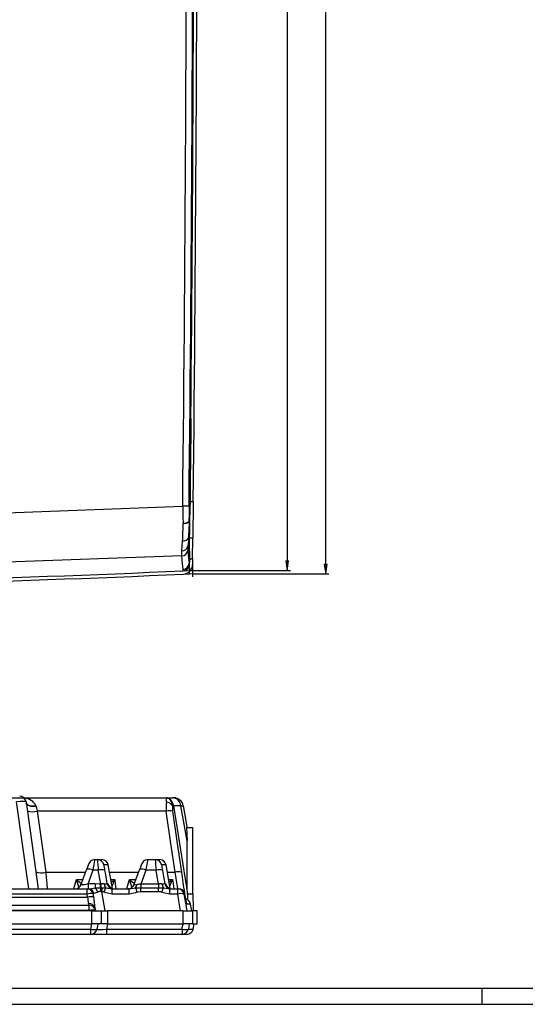
# Model space of a CAD drawing. Units: millimetres. Extents: x -611 to 908, y -315 to 526.
# Drawn here: x 4 to 162, y -315 to -9 of the extents above; entities that cross this region are included whole.
import ezdxf

# ---------------------------------------------------------------- set-up
doc = ezdxf.new("R2010")
doc.units = ezdxf.units.MM
doc.header["$MEASUREMENT"] = 0
doc.linetypes.add('AI-Linetype-9', pattern=[20.32, 12.7, -2.54, 2.54, -2.54])
doc.layers.get('0').update_dxf_attribs({"lineweight": 0})

# ---------------------------------------------------------------- blocks, each defined once
blk = doc.blocks.new('Block_18')
at = {"true_color": 0x000000, "transparency": 33554687}
h = blk.add_hatch(color=18, dxfattribs=at)
h.dxf.hatch_style = 2
h.paths.add_polyline_path([(99.37, -181.38), (99.82, -178.38), (98.92, -178.38)])
at = {"color": 18, "lineweight": 25, "true_color": 0x000000}
for p, q in [((99.37, -181.38), (99.37, 359.42)), ((57.87, -181.38), (100.37, -181.38))]:
    blk.add_line(p, q, dxfattribs=at)
blk.add_lwpolyline([(99.37, -181.38), (99.82, -178.38), (98.92, -178.38), (98.92, -178.38)], close=True)
blk = doc.blocks.new('Block_23')
at = {"true_color": 0x000000, "transparency": 33554687}
h = blk.add_hatch(color=18, dxfattribs=at)
h.dxf.hatch_style = 2
h.paths.add_polyline_path([(87.37, -180.38), (87.82, -177.38), (86.92, -177.38)])
at = {"color": 18, "lineweight": 25, "true_color": 0x000000}
for p, q in [((87.37, 358.42), (87.37, -180.38)), ((56.87, -180.38), (88.37, -180.38))]:
    blk.add_line(p, q, dxfattribs=at)
blk.add_lwpolyline([(87.37, -180.38), (87.82, -177.38), (86.92, -177.38), (86.92, -177.38)], close=True)

msp = doc.modelspace()

# ---------------------------------------------------------------- linework, layer by layer
at = {"color": 18, "lineweight": 25, "true_color": 0x000000}
for p, q in [((57.1, -158.92), (58.12, -158.92)), ((-0.03, -162.47), (54.83, -160.34)), ((56.7, -170.11), (56.45, -172.8)), ((56.93, -174.58), (56.98, -170.19)), ((56.98, -170.19), (56.98, -170.15)), ((56.98, -170.19), (57.99, -170.19)), ((57.92, -176.78), (57.99, -170.19)), ((56.45, -172.8), (56.45, -174.1)), ((56.93, -174.58), (56.96, -176.78)), ((54.55, -175.81), (-15.08, -178.36)), ((56.96, -176.78), (56.89, -178.25)), ((56.96, -176.78), (57.92, -176.78)), ((54.99, -180.47), (54.94, -179.99)), ((56.89, -178.25), (56.85, -178.08)), ((56.85, -178.08), (56.89, -178.44)), ((5.38, -251.11), (49.72, -251.11)), ((49.72, -251.11), (51.67, -251.11)), ((52.02, -251.11), (51.67, -251.11)), ((6.04, -252.33), (9.84, -279.41)), ((9.13, -253.65), (9.17, -253.8)), ((9.17, -253.8), (9.5, -255.24)), ((52.01, -253.59), (51.64, -253.59)), ((52.01, -253.59), (56.27, -281.04)), ((54.27, -253.59), (52.01, -253.59)), ((49.72, -255.24), (9.5, -255.24)), ((55.98, -260.31), (56.2, -264.5)), ((55.98, -260.31), (57.95, -260.31)), ((27.46, -270.36), (28.28, -270.36)), ((28.28, -270.36), (29.69, -270.36)), ((32.95, -279.34), (31.66, -272.01)), ((43.96, -270.36), (46.28, -270.36)), ((46.28, -270.36), (47.69, -270.36)), ((50.95, -279.34), (49.66, -272.01)), ((28.55, -273.66), (26.83, -273.66)), ((46.55, -273.66), (43.33, -273.66)), ((25.34, -277.75), (25.34, -279.41)), ((25.34, -277.75), (27.56, -277.75)), ((27.56, -277.75), (27.56, -279.15)), ((31.23, -277.75), (31.51, -277.75)), ((41.8, -277.87), (41.8, -279.09)), ((41.8, -277.87), (47.28, -277.87)), ((47.28, -277.87), (47.28, -279.09)), ((49.23, -277.75), (49.51, -277.75)), ((-15.02, -279.41), (25.05, -279.41)), ((25.05, -281.06), (-15.02, -281.06)), ((25.05, -281.06), (25.05, -279.41)), ((25.05, -279.41), (25.51, -279.41)), ((25.22, -282.03), (25.05, -281.06)), ((26.89, -280.97), (27.07, -281.94)), ((27.56, -279.15), (29.25, -279.1)), ((29.25, -279.1), (29.38, -279.09)), ((29.44, -280.31), (29.36, -280.31)), ((29.38, -279.09), (29.65, -279.09)), ((29.57, -280.33), (29.44, -280.31)), ((29.57, -280.33), (30.62, -286.31)), ((32.86, -281.06), (32.86, -279.41)), ((32.86, -279.41), (38.14, -279.41)), ((38.14, -281.06), (32.86, -281.06)), ((38.14, -279.41), (37.98, -279.41)), ((38.14, -281.06), (38.14, -279.41)), ((41.8, -280.32), (41.8, -279.09)), ((41.8, -279.09), (47.28, -279.09)), ((47.28, -280.32), (41.8, -280.32)), ((47.28, -280.32), (47.28, -279.09)), ((50.86, -281.06), (50.86, -279.41)), ((50.86, -279.41), (53.26, -279.41)), ((53.26, -281.06), (50.86, -281.06)), ((53.26, -281.06), (53.26, -279.41)), ((53.26, -279.41), (53.55, -279.41)), ((55.52, -281.06), (55.23, -281.06)), ((56.27, -281.04), (56.28, -282.83)), ((56.27, -281.04), (58.03, -281.04)), ((-13.31, -282.03), (25.22, -282.03)), ((-13.31, -284.51), (25.67, -284.51)), ((57.62, -286.31), (57.24, -284.16)), ((26.46, -286.31), (-237.43, -286.31)), ((25.7, -286.16), (-13.29, -286.16)), ((26.46, -286.31), (26.46, -290.31)), ((26.46, -286.31), (29.42, -286.31)), ((27.64, -286.16), (27.67, -286.31)), ((29.42, -286.31), (29.42, -290.31)), ((29.42, -286.31), (31.42, -286.31)), ((31.42, -286.31), (31.42, -290.31)), ((54.9, -286.31), (31.42, -286.31)), ((54.9, -286.31), (54.9, -290.31)), ((54.9, -286.31), (57.9, -286.31)), ((57.9, -286.31), (57.9, -290.31)), ((59.37, -286.31), (57.9, -286.31)), ((59.37, -290.31), (59.37, -286.31)), ((-237.43, -290.31), (26.46, -290.31)), ((26.19, -291.95), (26.48, -290.31)), ((29.42, -290.31), (26.46, -290.31)), ((31.42, -290.31), (29.42, -290.31)), ((31.37, -290.31), (31.08, -291.95)), ((31.42, -290.31), (54.9, -290.31)), ((57.9, -290.31), (54.9, -290.31)), ((56.89, -290.31), (56.6, -291.95)), ((57.9, -290.31), (59.37, -290.31)), ((58.08, -291.95), (58.37, -290.31)), ((-237.65, -291.95), (26.19, -291.95)), ((26.16, -293.61), (-237.62, -293.61)), ((31.08, -293.61), (26.16, -293.61)), ((31.08, -291.95), (31.08, -293.61)), ((31.08, -291.95), (54.63, -291.95)), ((54.63, -293.61), (31.08, -293.61)), ((54.63, -291.95), (54.63, -293.61)), ((56.11, -293.61), (54.63, -293.61)), ((-605.98, -310.37), (903.02, -310.37)), ((148.02, -310.37), (148.02, -315.37)), ((-610.98, -315.37), (908.02, -315.37))]:
    msp.add_line(p, q, dxfattribs=at)
at = {"color": 251, "lineweight": 25, "true_color": 0x4d4d4d}
for p, q in [((56.93, -174.58), (56.86, -181.38)), ((57.92, -176.78), (57.86, -182.38)), ((54.99, -180.47), (57.87, -180.34)), ((55.04, -181.51), (58.87, -181.34)), ((6.87, -279.41), (3.07, -252.33)), ((31.66, -272.01), (30.25, -272.01)), ((49.66, -272.01), (48.25, -272.01)), ((12.18, -274.24), (24.62, -274.24)), ((32.05, -274.24), (41.12, -274.24)), ((50.05, -274.24), (52.43, -274.24)), ((21.72, -276.58), (23.76, -276.58)), ((31.51, -277.75), (31.56, -277.97)), ((32.46, -276.58), (33.64, -276.58)), ((38.23, -276.58), (40.26, -276.58)), ((49.51, -277.75), (49.56, -277.97)), ((50.46, -276.58), (51.66, -276.58)), ((56.13, -284.16), (56.08, -283.96)), ((57.24, -284.16), (56.13, -284.16)), ((56.6, -291.95), (58.08, -291.95))]:
    msp.add_line(p, q, dxfattribs=at)
at = {"color": 251, "linetype": 'AI-Linetype-9', "lineweight": 25, "true_color": 0x4d4d4d}
msp.add_line((25.79, -251.21), (-254.13, -251.21), dxfattribs=at)
at = {"color": 18, "lineweight": 25, "true_color": 0x000000}
for points in [[(56.89, -165.04), (57.05, -161.06), (57.1, -157.03), (57.28, -140.93), (57.36, -133.05)], [(57.36, -133.05), (57.33, -137.05), (57.16, -153.05), (57.1, -158.92)], [(57.1, -158.92), (57.1, -159.42), (57.09, -160.35)], [(58.12, -158.92), (58.07, -162.89), (58.03, -166.41), (58.01, -169.09), (57.99, -170.19)], [(56.8, -160.36), (56.56, -160.36), (56.12, -160.36), (55.51, -160.35), (54.83, -160.34)], [(56.8, -160.36), (56.81, -162.7), (56.89, -165.04)], [(57.09, -160.35), (57.07, -161.08), (56.92, -165.11)], [(56.98, -170.15), (57, -168.54), (57.03, -165.81), (57.05, -164.33), (57.07, -162.54), (57.07, -162.02), (57.08, -161.29), (57.09, -160.35)], [(54.56, -174.22), (54.65, -172.85), (54.79, -171.16)], [(56.7, -170.11), (56.7, -170.11), (56.98, -170.15)], [(54.55, -175.81), (54.55, -175.81), (54.56, -174.22)], [(56.45, -172.8), (56.72, -173.78), (56.93, -174.58)], [(56.45, -174.1), (56.66, -176.51), (56.85, -178.08)], [(54.94, -179.99), (54.76, -178.34), (54.55, -175.81)], [(57.92, -176.78), (57.92, -177), (57.91, -177.22), (57.91, -177.45), (57.91, -177.67), (57.91, -177.89), (57.9, -178.11), (57.9, -178.33), (57.9, -178.55)], [(56.89, -178.44), (56.89, -178.42), (56.89, -178.39), (56.89, -178.37), (56.89, -178.35), (56.89, -178.32), (56.89, -178.3), (56.89, -178.27), (56.89, -178.25)], [(49.78, -251.28), (49.75, -251.14), (49.73, -251.11), (49.72, -251.11), (49.72, -251.11), (49.72, -251.11), (49.72, -251.11), (49.72, -251.11), (49.72, -251.11)], [(9.17, -253.8), (8.6, -253.84), (8.05, -253.83), (7.53, -253.77), (7.08, -253.66), (6.69, -253.51), (6.4, -253.31), (6.2, -253.08), (6.11, -252.83)], [(49.74, -252.48), (49.79, -251.98), (49.78, -251.28)], [(51.64, -253.59), (51.61, -254.33), (51.69, -255.24)], [(54.27, -253.59), (54.9, -253.57), (54.98, -253.59)], [(56.2, -264.5), (54.88, -257.01), (54.27, -253.59)], [(54.98, -253.59), (55.58, -257.01), (56.16, -260.31)], [(9.5, -255.24), (10.33, -261.09), (12.18, -274.24)], [(52.43, -274.24), (51.1, -265.32), (49.72, -255.24)], [(51.69, -255.24), (53.12, -265.32), (54.48, -274.24)], [(23.21, -278.09), (24.08, -275.7), (24.95, -273.33)], [(26.83, -273.66), (25.55, -277.17), (25.34, -277.75)], [(29.28, -277.87), (29.1, -276.85), (28.55, -273.66)], [(30.52, -273.66), (30.67, -274.51), (31.23, -277.75)], [(39.71, -278.09), (40.59, -275.7), (41.45, -273.33)], [(43.33, -273.66), (42.05, -277.17), (41.8, -277.87)], [(47.28, -277.87), (47.1, -276.85), (46.55, -273.66)], [(48.52, -273.66), (48.67, -274.51), (49.23, -277.75)], [(27.56, -277.75), (28.8, -277.84), (29.28, -277.87)], [(29.28, -277.87), (29.32, -277.87), (29.34, -277.88)], [(30.37, -277.88), (30.52, -277.89), (30.96, -277.88), (31.19, -277.82), (31.23, -277.75)], [(32.34, -279.04), (32.1, -278.86), (31.84, -278.56), (31.68, -278.28), (31.6, -278.1), (31.57, -278.02), (31.56, -277.97), (31.55, -277.94), (31.55, -277.95), (31.56, -277.97)], [(48.37, -277.88), (48.53, -277.89), (48.96, -277.88), (49.19, -277.82), (49.23, -277.75)], [(50.34, -279.04), (50.11, -278.86), (49.84, -278.56), (49.68, -278.28), (49.6, -278.1), (49.57, -278.02), (49.56, -277.97), (49.55, -277.94), (49.55, -277.95), (49.56, -277.97)], [(25.51, -279.41), (26.51, -279.31), (27.56, -279.15)], [(28.36, -280.43), (27.75, -280.73), (27.16, -280.94)], [(30.26, -280.44), (30.07, -280.39), (29.57, -280.33)], [(29.65, -279.09), (30.64, -279.1), (30.85, -279.1)], [(32.86, -281.06), (30.86, -280.67), (30.26, -280.44)], [(30.85, -279.1), (31.48, -279.21), (32.86, -279.41)], [(38.14, -279.41), (39.53, -279.21), (40.15, -279.1)], [(40.72, -280.46), (40.14, -280.67), (38.14, -281.06)], [(40.15, -279.1), (41.14, -279.09), (41.8, -279.09)], [(41.8, -280.32), (41.6, -280.32), (40.72, -280.46)], [(47.28, -279.09), (48.26, -279.09), (48.85, -279.1)], [(48.26, -280.44), (48.07, -280.39), (47.28, -280.32)], [(50.86, -281.06), (48.86, -280.67), (48.26, -280.44)], [(48.85, -279.1), (49.48, -279.21), (50.86, -279.41)], [(54.17, -286.31), (53.62, -283.18), (53.26, -281.06)], [(55.23, -281.06), (55.61, -283.29), (56.14, -286.31)], [(56.01, -283.65), (55.88, -282.96), (55.61, -281.5)], [(25.67, -284.51), (25.66, -284.45), (25.61, -284.3), (25.53, -284.04)], [(56.07, -283.95), (56.06, -283.89), (56.01, -283.65)], [(27.5, -285.38), (27.58, -285.81), (27.63, -286.07), (27.63, -286.1)], [(28.42, -290.31), (28.18, -291.64), (28.13, -291.95)], [(54.63, -291.95), (54.69, -291.64), (54.92, -290.31)]]:
    msp.add_lwpolyline(points, dxfattribs=at)
at = {"color": 251, "lineweight": 25, "true_color": 0x4d4d4d}
for points in [[(9.13, -253.65), (8.57, -253.71), (8.03, -253.72), (7.53, -253.67), (7.08, -253.57), (6.7, -253.42), (6.4, -253.23), (6.2, -252.99), (6.1, -252.77)], [(12.18, -274.24), (12.23, -274.75), (12.52, -277.86), (12.66, -279.41)], [(20.94, -279.41), (21.24, -278.31), (21.72, -276.58)], [(33.64, -276.58), (33.81, -277.87), (34.01, -279.41)], [(37.46, -279.41), (37.76, -278.32), (38.23, -276.58)], [(51.66, -276.58), (51.83, -277.87), (52.03, -279.41)], [(56.13, -284.16), (56.06, -283.88), (56.01, -283.65)]]:
    msp.add_lwpolyline(points, dxfattribs=at)
at = {"color": 18, "lineweight": 25, "true_color": 0x000000}
for points in [[(54.83, -160.34), (56.6, 5.05), (56.53, 170.46), (54.63, 335.86)], [(56.8, -160.36), (58.57, 5.05), (58.5, 170.47), (56.6, 335.88)], [(57.36, -133.05), (58.84, 23.35), (58.69, 179.77), (56.89, 336.17)], [(58.12, -158.92), (59.85, 6.1), (59.78, 171.13), (57.9, 336.15)], [(54.83, -160.34), (54.82, -162.13), (54.87, -163.91), (54.95, -165.69)], [(54.95, -165.69), (55.66, -165.75), (56.36, -165.51), (56.89, -165.04)], [(54.95, -165.69), (55.66, -165.84), (56.4, -165.62), (56.92, -165.11)], [(56.7, -170.11), (56.83, -168.44), (56.9, -166.78), (56.92, -165.11)], [(56.92, -165.11), (56.91, -165.08), (56.9, -165.06), (56.89, -165.04)], [(54.79, -171.16), (54.88, -169.34), (54.94, -167.52), (54.95, -165.69)], [(54.79, -171.16), (55.59, -171.29), (56.38, -170.86), (56.7, -170.11)], [(54.55, -175.81), (55.51, -175.78), (56.31, -175.06), (56.45, -174.1)], [(54.56, -174.22), (55.45, -174.25), (56.24, -173.66), (56.45, -172.8)], [(-283.26, -180.47), (-170.57, -185.69), (-57.7, -185.69), (54.99, -180.47)], [(54.94, -179.99), (55.97, -179.95), (56.81, -179.12), (56.85, -178.08)], [(54.99, -180.47), (56.07, -180.41), (56.9, -179.52), (56.89, -178.44)], [(55.04, -181.51), (56.63, -181.44), (57.88, -180.14), (57.9, -178.55)], [(-283.31, -181.51), (-170.58, -186.67), (-57.68, -186.67), (55.04, -181.51)], [(6.04, -252.33), (5.9, -251.34), (5.06, -250.61), (4.06, -250.61)], [(50.59, -251.42), (50.34, -251.22), (50.04, -251.11), (49.72, -251.11)], [(54.27, -253.59), (54.13, -252.23), (53.03, -251.18), (51.67, -251.11)], [(54.98, -253.59), (54.72, -252.15), (53.48, -251.11), (52.02, -251.11)], [(6.04, -252.33), (6.02, -252.18), (4.7, -252.18), (3.07, -252.33)], [(49.74, -252.48), (49.65, -253.4), (49.64, -254.32), (49.72, -255.24)], [(51.64, -253.59), (51.23, -252.93), (50.52, -252.52), (49.74, -252.48)], [(50.59, -251.42), (50.33, -251.32), (50.05, -251.27), (49.78, -251.28)], [(51.64, -253.59), (51.61, -252.75), (51.23, -251.96), (50.59, -251.42)], [(52.01, -253.59), (51.88, -252.69), (51.36, -251.89), (50.59, -251.42)], [(6.43, -255.14), (7.42, -255.51), (8.5, -255.55), (9.5, -255.24)], [(51.69, -255.24), (51.04, -255.11), (50.37, -255.11), (49.72, -255.24)], [(58.03, -281.04), (58.01, -274.13), (57.98, -267.22), (57.95, -260.31)], [(56.27, -281.04), (56.24, -275.53), (56.22, -270.02), (56.2, -264.5)], [(25.42, -272.06), (25.26, -272.48), (25.11, -272.9), (24.95, -273.33)], [(26.16, -270.85), (25.8, -271.18), (25.55, -271.6), (25.42, -272.07)], [(27.46, -270.36), (26.98, -270.36), (26.52, -270.53), (26.15, -270.84)], [(27.46, -270.36), (27.24, -271.46), (27.03, -272.56), (26.83, -273.66)], [(28.28, -270.36), (28.35, -271.46), (28.44, -272.56), (28.55, -273.66)], [(30.25, -272.01), (30.08, -271.05), (29.25, -270.36), (28.28, -270.36)], [(31.66, -272.01), (31.49, -271.05), (30.66, -270.36), (29.69, -270.36)], [(30.25, -272.01), (30.32, -272.56), (30.41, -273.11), (30.52, -273.66)], [(41.92, -272.06), (41.76, -272.48), (41.61, -272.9), (41.45, -273.33)], [(42.66, -270.85), (42.3, -271.18), (42.05, -271.6), (41.92, -272.07)], [(43.96, -270.36), (43.48, -270.36), (43.02, -270.53), (42.65, -270.84)], [(43.96, -270.36), (43.74, -271.46), (43.53, -272.56), (43.33, -273.66)], [(46.28, -270.36), (46.35, -271.46), (46.44, -272.56), (46.55, -273.66)], [(48.25, -272.01), (48.08, -271.05), (47.25, -270.36), (46.28, -270.36)], [(49.66, -272.01), (49.49, -271.05), (48.66, -270.36), (47.69, -270.36)], [(48.25, -272.01), (48.32, -272.56), (48.41, -273.11), (48.52, -273.66)], [(9.1, -274.14), (10.09, -274.51), (11.17, -274.55), (12.18, -274.24)], [(26.83, -273.66), (26.26, -273.35), (25.6, -273.23), (24.95, -273.33)], [(30.52, -273.66), (29.88, -273.45), (29.19, -273.45), (28.55, -273.66)], [(43.33, -273.66), (42.76, -273.35), (42.1, -273.23), (41.45, -273.33)], [(48.52, -273.66), (47.88, -273.45), (47.19, -273.45), (46.55, -273.66)], [(54.48, -274.24), (53.81, -274.07), (53.1, -274.07), (52.43, -274.24)], [(54.48, -274.24), (54.75, -276.36), (55.04, -278.48), (55.36, -280.59)], [(21.33, -279.41), (22.17, -279.41), (22.92, -278.88), (23.21, -278.09)], [(23.21, -278.09), (23.94, -278.19), (24.67, -278.07), (25.34, -277.75)], [(29.25, -279.1), (29.26, -278.69), (29.27, -278.28), (29.28, -277.87)], [(30.37, -277.88), (30.03, -277.85), (29.68, -277.85), (29.34, -277.88)], [(29.34, -277.88), (29.35, -278.28), (29.36, -278.69), (29.38, -279.09)], [(30.37, -277.88), (30.41, -278.32), (30.57, -278.75), (30.85, -279.1)], [(31.23, -277.75), (31.4, -278.71), (32.23, -279.41), (33.2, -279.41)], [(37.83, -279.41), (38.67, -279.41), (39.42, -278.88), (39.71, -278.09)], [(39.71, -278.09), (40, -278.17), (40.31, -278.16), (40.6, -278.06)], [(40.15, -279.1), (40.39, -278.8), (40.54, -278.44), (40.6, -278.06)], [(40.6, -278.06), (41, -278.01), (41.4, -277.95), (41.8, -277.87)], [(48.37, -277.88), (48.01, -277.86), (47.64, -277.85), (47.28, -277.87)], [(48.37, -277.88), (48.41, -278.32), (48.58, -278.75), (48.85, -279.1)], [(49.23, -277.75), (49.4, -278.71), (50.23, -279.41), (51.2, -279.41)], [(26.89, -280.97), (26.73, -280.08), (25.96, -279.43), (25.05, -279.41)], [(26.89, -280.97), (26.28, -280.89), (25.66, -280.93), (25.05, -281.06)], [(27.07, -281.94), (26.45, -281.86), (25.83, -281.89), (25.22, -282.03)], [(27.16, -280.94), (27.04, -280.1), (26.35, -279.46), (25.51, -279.41)], [(27.16, -280.94), (27.05, -280.94), (26.96, -280.95), (26.89, -280.97)], [(28.36, -280.43), (28.21, -279.94), (27.93, -279.5), (27.56, -279.15)], [(29.36, -280.31), (29.02, -280.28), (28.68, -280.32), (28.36, -280.43)], [(29.36, -280.31), (29.34, -279.9), (29.3, -279.5), (29.25, -279.1)], [(29.44, -280.31), (29.43, -279.9), (29.41, -279.5), (29.38, -279.09)], [(29.65, -279.09), (29.62, -279.5), (29.59, -279.92), (29.57, -280.33)], [(30.85, -279.1), (30.63, -279.54), (30.44, -279.99), (30.26, -280.44)], [(32.33, -279.05), (32.66, -279.28), (33.06, -279.41), (33.48, -279.41)], [(40.72, -280.46), (40.55, -280), (40.36, -279.55), (40.15, -279.1)], [(48.85, -279.1), (48.63, -279.54), (48.44, -279.99), (48.26, -280.44)], [(50.33, -279.05), (50.67, -279.28), (51.07, -279.41), (51.48, -279.41)], [(55.23, -281.06), (55.06, -280.1), (54.23, -279.41), (53.26, -279.41)], [(55.23, -281.06), (54.59, -280.85), (53.9, -280.85), (53.26, -281.06)], [(55.52, -281.06), (55.35, -280.1), (54.52, -279.41), (53.55, -279.41)], [(55.63, -281.61), (55.6, -281.16), (55.47, -280.73), (55.24, -280.35)], [(55.61, -281.5), (55.58, -281.35), (55.55, -281.21), (55.52, -281.06)], [(58.03, -281.04), (58.01, -282.8), (58.04, -284.55), (58.12, -286.31)], [(25.22, -282.03), (25.26, -282.71), (25.37, -283.38), (25.53, -284.04)], [(27.5, -285.38), (27.28, -284.51), (26.44, -283.93), (25.53, -284.04)], [(25.7, -286.16), (25.71, -285.61), (25.7, -285.06), (25.67, -284.51)], [(27.64, -286.16), (27.47, -285.2), (26.64, -284.51), (25.67, -284.51)], [(27.07, -281.94), (27.16, -283.09), (27.3, -284.24), (27.5, -285.38)], [(57.24, -284.16), (57.11, -283.4), (56.55, -282.79), (55.81, -282.58)], [(27.64, -286.16), (27.01, -285.95), (26.33, -285.95), (25.7, -286.16)], [(26.16, -293.61), (26.18, -293.06), (26.19, -292.51), (26.19, -291.95)], [(26.16, -293.61), (27.13, -293.61), (27.96, -292.91), (28.13, -291.95)], [(26.19, -291.95), (26.82, -292.16), (27.5, -292.16), (28.13, -291.95)], [(28.13, -291.95), (28.09, -292.14), (29.4, -292.14), (31.08, -291.95)], [(54.63, -291.95), (55.27, -292.16), (55.96, -292.16), (56.6, -291.95)], [(54.63, -293.61), (55.6, -293.61), (56.43, -292.91), (56.6, -291.95)], [(56.11, -293.61), (57.08, -293.61), (57.91, -292.91), (58.08, -291.95)]]:
    msp.add_open_spline(points, degree=3, dxfattribs=at)
at = {"color": 251, "lineweight": 25, "true_color": 0x4d4d4d}
for points in [[(9.13, -253.65), (8.48, -252.21), (7.06, -251.28), (5.49, -251.26)], [(53.32, -279.41), (53.07, -277.68), (52.77, -275.96), (52.43, -274.24)], [(21.72, -276.58), (21.92, -277.41), (22.15, -278.23), (22.41, -279.04)], [(21.72, -276.58), (22.22, -277.02), (22.76, -277.42), (23.33, -277.75)], [(31.51, -277.75), (31.6, -278.28), (31.89, -278.74), (32.33, -279.05)], [(32.59, -277.28), (32.95, -277.07), (33.3, -276.83), (33.64, -276.58)], [(32.82, -278.57), (33.13, -277.92), (33.41, -277.26), (33.64, -276.58)], [(38.23, -276.58), (38.44, -277.41), (38.66, -278.23), (38.92, -279.04)], [(38.23, -276.58), (38.73, -277.02), (39.27, -277.41), (39.84, -277.74)], [(49.51, -277.75), (49.6, -278.28), (49.89, -278.74), (50.33, -279.05)], [(50.59, -277.29), (50.96, -277.07), (51.32, -276.84), (51.66, -276.58)], [(50.82, -278.59), (51.14, -277.94), (51.42, -277.27), (51.66, -276.58)]]:
    msp.add_open_spline(points, degree=3, dxfattribs=at)

# ---------------------------------------------------------------- block references
for name in ['Block_18', 'Block_23']:
    msp.add_blockref(name, (0, 0))

doc.saveas('drawing.dxf')
